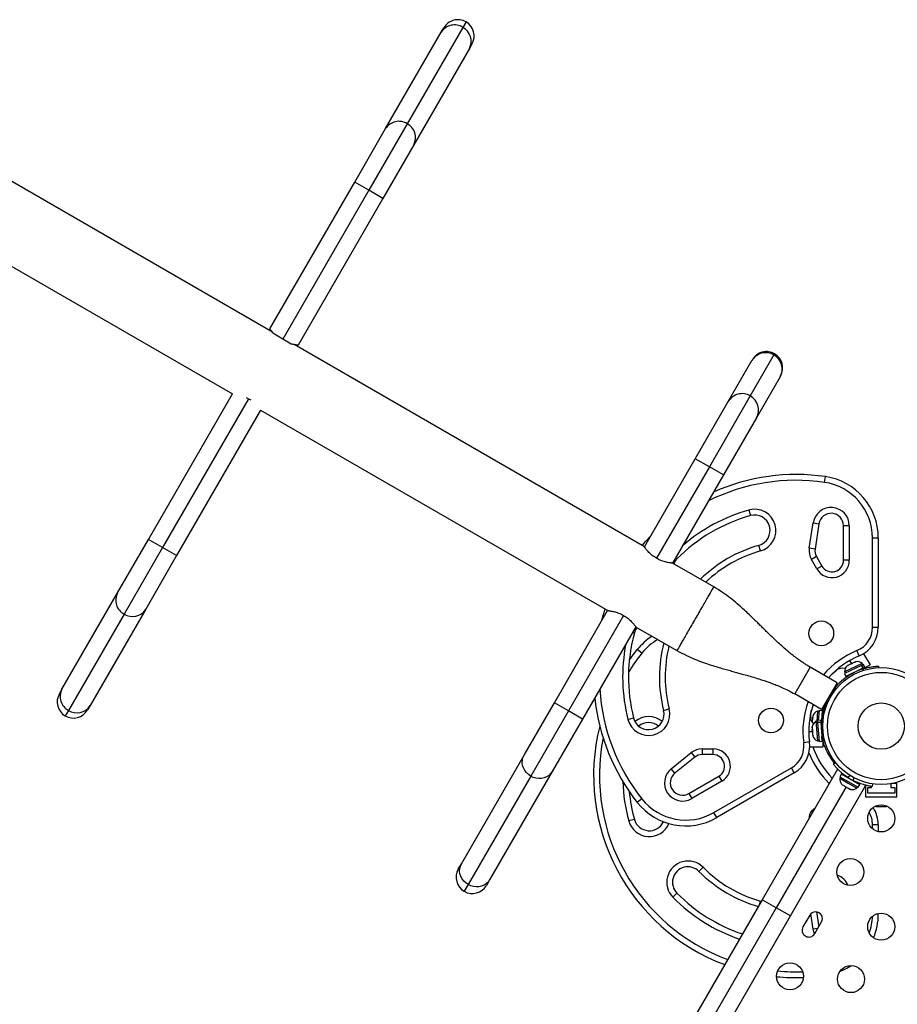
# Model space of a CAD drawing. Extents: x -77 to 511, y -60 to 558.
# Drawn here: x 299 to 328, y 197 to 229 of the extents above; entities that cross this region are included whole.
import ezdxf

# ---------------------------------------------------------------- set-up
doc = ezdxf.new("R2010")
doc.units = 0
doc.header["$LTSCALE"] = 0.125
doc.header["$MEASUREMENT"] = 0
doc.layers.add('CONTOUR', color=7, linetype='CONTINUOUS')

msp = doc.modelspace()

# ---------------------------------------------------------------- linework, layer by layer
at = {"layer": 'CONTOUR'}
for p, q in [((313.7819, 229.19036), (313.67947, 229.01295)), ((311.18421, 225.74102), (312.98232, 228.85545)), ((313.67947, 229.01295), (311.88136, 225.89853)), ((312.98232, 228.85545), (313.06474, 228.9982)), ((313.97407, 228.4732), (313.89165, 228.33045)), ((313.89165, 228.33045), (312.09353, 225.21602)), ((307.52719, 219.16329), (293.60861, 227.19919)), ((310.18537, 224.01099), (311.18421, 225.74102)), ((311.88136, 225.89853), (310.64004, 223.74849)), ((292.31563, 225.20328), (306.23421, 217.16738)), ((312.09353, 225.21602), (311.0947, 223.48599)), ((307.44592, 219.26612), (310.18537, 224.01099)), ((310.64004, 223.74849), (307.86229, 218.9373)), ((310.64004, 223.74849), (310.18537, 224.01099)), ((311.0947, 223.48599), (310.64004, 223.74849)), ((311.0947, 223.48599), (308.35525, 218.74112)), ((307.44592, 219.26612), (307.42171, 219.22419)), ((307.86229, 218.9373), (307.58855, 219.09535)), ((308.13604, 218.77925), (307.86229, 218.9373)), ((319.54606, 212.22419), (308.22452, 218.76069)), ((308.33104, 218.69919), (308.35525, 218.74112)), ((323.73426, 218.42836), (322.9694, 217.10359)), ((323.75467, 218.46372), (323.73426, 218.42836)), ((322.25623, 216.91834), (323.02108, 218.24311)), ((323.02108, 218.24311), (323.03751, 218.27156)), ((323.93041, 217.71811), (323.16555, 216.39334)), ((323.94684, 217.74656), (323.93041, 217.71811)), ((303.51896, 212.46443), (306.23421, 217.16738)), ((306.67878, 217.05505), (306.75138, 217.01313)), ((322.9694, 217.10359), (321.64607, 214.81151)), ((306.75005, 217.01084), (303.97362, 212.20193)), ((306.75138, 217.01313), (306.82398, 216.97122)), ((321.1914, 215.07401), (322.25623, 216.91834)), ((307.14354, 216.64238), (304.42829, 211.93943)), ((307.14354, 216.64238), (318.36168, 210.16559)), ((323.16555, 216.39334), (322.10073, 214.54901)), ((319.54606, 212.22419), (321.1914, 215.07401)), ((321.64607, 214.81151), (319.93946, 211.85557)), ((321.64607, 214.81151), (321.1914, 215.07401)), ((322.10073, 214.54901), (321.64607, 214.81151)), ((322.10073, 214.54901), (320.45539, 211.69919)), ((325.37046, 214.30889), (325.39767, 214.4944)), ((322.92193, 213.41415), (322.97301, 213.23374)), ((324.87621, 212.18089), (325.0018, 212.99803)), ((325.0018, 212.99803), (325.18712, 212.96955)), ((325.18712, 212.96955), (325.06153, 212.1524)), ((325.98248, 211.79181), (325.98248, 212.90878)), ((326.16998, 212.90878), (325.98248, 212.90878)), ((326.16998, 212.90878), (326.16998, 211.79181)), ((302.52013, 210.7344), (303.51896, 212.46443)), ((303.97362, 212.20193), (303.51896, 212.46443)), ((323.29653, 212.09116), (323.24545, 212.27157)), ((326.91998, 212.51557), (327.10748, 212.51557)), ((326.91998, 209.625), (326.91998, 212.51557)), ((327.10748, 212.51557), (327.10748, 209.625)), ((303.97362, 212.20193), (302.73231, 210.0519)), ((304.42829, 211.93943), (303.42946, 210.2094)), ((304.42829, 211.93943), (303.97362, 212.20193)), ((325.06153, 212.1524), (324.87621, 212.18089)), ((321.78691, 210.93044), (320.45539, 211.69919)), ((320.60082, 211.8342), (320.55789, 211.87673)), ((325.10742, 211.90794), (324.94504, 211.81419)), ((325.12034, 211.51056), (324.94504, 211.81419)), ((325.10742, 211.90794), (325.28272, 211.60431)), ((326.16998, 211.79181), (325.98248, 211.79181)), ((325.28272, 211.60431), (325.12034, 211.51056)), ((300.72204, 207.62002), (302.52013, 210.7344)), ((302.73231, 210.0519), (300.93422, 206.93752)), ((303.42946, 210.2094), (301.63137, 207.09502)), ((316.6367, 207.18502), (318.35777, 210.16601)), ((318.35777, 210.16601), (318.35777, 210.16601)), ((318.87361, 210.00948), (317.09136, 206.92252)), ((319.2671, 209.64101), (317.54602, 206.66002)), ((319.16539, 209.46485), (319.22369, 209.44893)), ((319.26475, 209.6442), (320.59941, 208.87363)), ((319.2671, 209.64101), (319.2671, 209.64101)), ((326.91998, 209.625), (327.10748, 209.625)), ((319.46537, 208.78561), (319.31831, 208.90193)), ((326.48679, 208.69973), (326.41567, 208.87322)), ((326.62931, 208.77195), (326.83969, 208.40755)), ((326.58986, 208.45742), (326.01435, 208.1832)), ((326.23458, 208.44388), (326.14762, 208.40244)), ((326.18009, 208.55002), (326.2399, 208.44642)), ((326.23443, 208.44381), (326.26161, 208.45676)), ((326.25759, 208.44526), (326.23458, 208.44388)), ((326.26851, 208.46005), (326.25759, 208.44526)), ((326.26161, 208.45676), (326.26894, 208.46025)), ((326.34788, 208.49786), (326.26851, 208.46005)), ((326.38552, 208.50622), (326.34788, 208.49786)), ((326.34788, 208.49786), (326.36251, 208.50484)), ((326.36251, 208.50484), (326.38552, 208.50622)), ((326.62987, 208.42453), (326.5757, 208.39872)), ((326.61003, 208.41508), (326.58986, 208.45742)), ((326.67541, 208.32895), (326.62987, 208.42453)), ((324.90726, 208.33505), (324.40726, 207.46902)), ((325.77329, 207.83505), (324.90726, 208.33505)), ((325.62019, 208.12089), (325.7403, 208.22588)), ((326.01435, 208.1832), (326.03452, 208.14086)), ((326.56615, 208.39417), (326.01468, 208.13141)), ((326.01468, 208.13141), (326.06022, 208.03583)), ((326.61169, 208.29859), (326.06022, 208.03583)), ((326.12833, 208.39326), (326.11467, 208.38675)), ((326.14762, 208.40244), (326.11741, 208.37847)), ((326.11741, 208.37847), (326.12833, 208.39326)), ((326.14762, 208.40244), (326.12833, 208.39326)), ((326.541, 208.25483), (326.53708, 208.26304)), ((326.56615, 208.39417), (326.5757, 208.39872)), ((326.61169, 208.29859), (326.56615, 208.39417)), ((326.5757, 208.39872), (326.62124, 208.30314)), ((326.61169, 208.29859), (326.62124, 208.30314)), ((326.61577, 208.23033), (326.61345, 208.27948)), ((326.67541, 208.32895), (326.62124, 208.30314)), ((326.68918, 208.32066), (326.62235, 208.28229)), ((326.68918, 208.32066), (326.62318, 208.28255)), ((326.83969, 208.40755), (326.68918, 208.32066)), ((327.1098, 208.36863), (327.11204, 208.32118)), ((325.77329, 207.83505), (325.27329, 206.96902)), ((326.19855, 208.10174), (326.20246, 208.09353)), ((300.63962, 207.47727), (300.72204, 207.62002)), ((325.27329, 206.96902), (324.40726, 207.46902)), ((325.66231, 207.61044), (325.6623, 207.61045)), ((315.65675, 205.48771), (316.6367, 207.18502)), ((317.09136, 206.92252), (316.6367, 207.18502)), ((325.41196, 207.17763), (325.41231, 207.17743)), ((300.93422, 206.93752), (300.83178, 206.7601)), ((301.63137, 207.09502), (301.54895, 206.95227)), ((317.09136, 206.92252), (315.87351, 204.81314)), ((317.54602, 206.66002), (317.09136, 206.92252)), ((320.16723, 206.93993), (320.34901, 206.9859)), ((324.91832, 206.80217), (324.94919, 206.95869)), ((324.99431, 207.10734), (325.03372, 207.10734)), ((325.14259, 206.9159), (325.11665, 206.58811)), ((325.18934, 206.9122), (325.14259, 206.9159)), ((325.19107, 206.93411), (325.16588, 206.61571)), ((325.29662, 206.92576), (325.19107, 206.93411)), ((325.29662, 206.92576), (325.26008, 206.46396)), ((325.31068, 206.93354), (325.31049, 206.85649)), ((325.31068, 207.0338), (325.31068, 206.93354)), ((325.31068, 206.93354), (325.31068, 206.85734)), ((317.54602, 206.66002), (316.56608, 204.96271)), ((319.01596, 206.64883), (319.19774, 206.69479)), ((324.94357, 206.60734), (324.97713, 206.60734)), ((324.9742, 206.57029), (324.97294, 206.55433)), ((324.98279, 206.67888), (324.97445, 206.5734)), ((324.99417, 206.71291), (324.98279, 206.67888)), ((324.9835, 206.68778), (324.98287, 206.67978)), ((324.9835, 206.68778), (324.98452, 206.70069)), ((324.98452, 206.70069), (324.98515, 206.70869)), ((324.98994, 206.70026), (324.98452, 206.70069)), ((324.98838, 206.74942), (324.98515, 206.70869)), ((324.98515, 206.70869), (324.99417, 206.71291)), ((325.13919, 206.59158), (325.09243, 206.58792)), ((325.09243, 206.58792), (325.14219, 205.95237)), ((325.13761, 206.61181), (325.13733, 206.61179)), ((325.13791, 206.6044), (325.13733, 206.61179)), ((325.24303, 206.62175), (325.13748, 206.61349)), ((325.13748, 206.61349), (325.14216, 206.55367)), ((325.13791, 206.6044), (325.13819, 206.60442)), ((325.13791, 206.6044), (325.13824, 206.60022)), ((325.13851, 206.60024), (325.13824, 206.60022)), ((325.13906, 206.58988), (325.13824, 206.60022)), ((325.14216, 206.55367), (325.24771, 206.56193)), ((325.14298, 206.54312), (325.14216, 206.55367)), ((325.24854, 206.55139), (325.14298, 206.54312)), ((325.14298, 206.54312), (325.19066, 205.93412)), ((325.24303, 206.62175), (325.24771, 206.56193)), ((325.24854, 206.55139), (325.24771, 206.56193)), ((325.24854, 206.55139), (325.29621, 205.94238)), ((325.2936, 206.7723), (325.28453, 206.77301)), ((324.8575, 206.25924), (324.97713, 206.25924)), ((324.96658, 206.39263), (324.96619, 206.39752)), ((324.96658, 206.39263), (324.9717, 206.32788)), ((324.96669, 206.39267), (324.97365, 206.41465)), ((324.96795, 206.37651), (324.96669, 206.39267)), ((324.97365, 206.41465), (324.96795, 206.37651)), ((324.96795, 206.37651), (324.97482, 206.28886)), ((324.9742, 206.29628), (324.97178, 206.32698)), ((324.97445, 206.29317), (324.97713, 206.25924)), ((324.97541, 206.28124), (324.97478, 206.28933)), ((324.97482, 206.28886), (324.98471, 206.27337)), ((324.97775, 206.2514), (324.97541, 206.28124)), ((324.98471, 206.27337), (324.97775, 206.2514)), ((324.97775, 206.2514), (324.98527, 206.15535)), ((325.26405, 206.46971), (325.25499, 206.469)), ((324.8812, 205.91877), (324.6954, 205.89362)), ((324.98527, 206.15535), (324.99683, 206.11857)), ((324.98527, 206.15535), (324.98694, 206.13406)), ((324.98694, 206.13406), (324.98812, 206.11897)), ((324.99683, 206.11857), (324.98694, 206.13406)), ((324.98827, 206.11843), (324.98838, 206.11715)), ((325.14219, 205.95237), (325.18895, 205.95603)), ((325.14245, 205.95239), (325.14259, 205.95067)), ((325.14259, 205.95067), (325.18908, 205.95435)), ((325.19066, 205.93412), (325.29621, 205.94238)), ((325.19107, 205.93246), (325.19094, 205.93414)), ((325.19107, 205.93246), (325.29662, 205.94081)), ((325.28425, 206.09514), (325.29332, 206.09585)), ((325.28453, 206.09356), (325.2936, 206.09428)), ((325.29662, 205.94081), (325.28453, 206.09356)), ((325.30848, 206.0192), (325.35221, 206.04177)), ((325.31018, 206.0115), (325.31068, 205.93303)), ((325.31068, 205.93303), (325.31068, 206.00924)), ((325.31068, 205.93303), (325.31068, 205.75924)), ((320.41627, 205.05566), (321.06114, 205.573)), ((321.06114, 205.573), (321.17847, 205.42674)), ((321.41313, 205.69674), (321.76373, 205.69674)), ((321.41313, 205.69674), (321.41313, 205.50924)), ((321.76373, 205.69674), (321.76373, 205.50924)), ((324.88992, 205.75924), (325.31068, 205.75924)), ((325.41231, 205.68914), (325.4123, 205.68914)), ((325.52166, 205.56656), (325.47945, 205.54478)), ((313.63412, 201.98441), (315.65675, 205.48771)), ((321.17847, 205.42674), (320.5336, 204.90941)), ((321.76373, 205.50924), (321.41313, 205.50924)), ((325.65262, 205.20417), (325.72127, 205.25776)), ((325.66196, 205.25593), (325.66231, 205.25613)), ((316.56608, 204.96271), (314.54345, 201.45941)), ((320.5336, 204.90941), (320.41627, 205.05566)), ((321.79318, 203.6357), (324.29649, 205.08098)), ((325.79272, 205.04372), (323.35522, 200.82184)), ((324.39024, 204.9186), (324.29649, 205.08098)), ((315.87351, 204.81314), (313.85088, 201.30985)), ((320.9839, 204.25099), (321.95123, 204.80948)), ((322.04498, 204.6471), (321.07765, 204.08861)), ((324.39024, 204.9186), (321.88693, 203.47332)), ((321.95123, 204.80948), (322.04498, 204.6471)), ((325.88216, 204.78613), (325.85871, 204.74551)), ((325.85871, 204.74551), (326.13476, 204.58614)), ((325.91607, 204.88881), (325.86313, 204.79712)), ((325.86313, 204.79712), (326.45328, 204.45639)), ((325.91607, 204.88881), (326.50622, 204.54808)), ((326.05359, 204.82054), (326.04877, 204.81219)), ((326.19409, 204.83397), (326.11884, 204.77523)), ((326.30648, 204.6669), (326.31972, 204.76144)), ((326.37352, 204.62469), (326.37884, 204.6339)), ((326.06446, 204.46437), (323.80989, 200.55934)), ((324.26455, 200.29684), (326.70205, 204.51872)), ((325.91983, 204.55787), (325.94377, 204.53405)), ((325.94377, 204.53405), (325.91983, 204.55787)), ((325.94377, 204.53405), (325.98998, 204.50737)), ((325.98998, 204.50737), (325.99431, 204.51487)), ((325.99431, 204.51487), (326.01825, 204.49105)), ((326.01825, 204.49105), (326.11067, 204.43769)), ((326.11067, 204.43769), (326.14326, 204.42887)), ((326.13476, 204.58614), (326.4108, 204.42676)), ((326.14326, 204.42887), (326.13894, 204.42137)), ((326.13894, 204.42137), (326.18514, 204.39469)), ((326.21774, 204.38587), (326.18514, 204.39469)), ((326.18514, 204.39469), (326.21774, 204.38587)), ((326.4108, 204.42676), (326.43425, 204.46738)), ((326.45328, 204.45639), (326.50622, 204.54808)), ((326.70121, 204.13522), (326.70121, 204.51726)), ((326.76371, 204.44772), (326.88871, 204.44772)), ((326.76371, 204.26022), (326.76371, 204.44772)), ((326.88871, 204.44772), (326.88871, 204.48092)), ((326.92315, 204.56385), (326.91106, 204.47761)), ((327.51371, 204.5693), (327.51371, 204.44772)), ((327.51371, 204.44772), (327.63871, 204.44772)), ((327.70121, 204.57272), (327.53344, 204.57272)), ((327.63871, 204.44772), (327.63871, 204.26022)), ((327.70121, 204.13522), (327.70121, 204.57272)), ((319.46537, 204.08096), (319.31831, 203.96464)), ((320.9839, 204.25099), (321.07765, 204.08861)), ((327.70121, 204.13522), (326.70121, 204.13522)), ((327.63871, 204.26022), (326.76371, 204.26022)), ((327.06059, 203.82791), (327.08955, 203.82791)), ((327.07988, 203.83656), (327.11626, 203.82791)), ((327.08955, 203.82791), (327.07988, 203.83656)), ((327.10535, 203.82791), (327.08955, 203.82791)), ((327.11626, 203.82791), (327.10535, 203.82791)), ((327.11626, 203.82791), (327.21941, 203.82791)), ((327.21941, 203.82791), (327.24612, 203.83656)), ((327.2289, 203.82791), (327.21973, 203.82791)), ((327.24027, 203.82791), (327.2289, 203.82791)), ((327.24027, 203.82791), (327.25579, 203.82791)), ((327.24612, 203.83656), (327.25579, 203.82791)), ((327.25579, 203.82791), (327.33107, 203.82791)), ((327.33107, 203.82791), (327.36746, 203.83656)), ((327.33107, 203.82791), (327.34074, 203.82791)), ((327.36746, 203.83656), (327.34074, 203.82791)), ((327.34074, 203.82791), (327.34184, 203.82791)), ((319.22369, 203.41764), (319.04281, 203.36826)), ((321.88693, 203.47332), (321.79318, 203.6357)), ((326.91998, 203.11258), (326.91998, 203.24157)), ((327.10748, 203.24157), (326.91998, 203.24157)), ((327.10748, 203.24157), (327.10748, 203.02037)), ((313.53282, 201.80895), (313.63412, 201.98441)), ((321.31125, 201.73614), (321.44446, 201.8681)), ((314.54345, 201.45941), (314.44214, 201.28395)), ((313.85088, 201.30985), (313.72498, 201.09178)), ((323.35522, 200.82184), (319.48022, 194.11015)), ((320.46762, 200.90042), (320.60082, 201.03238)), ((323.80989, 200.55934), (323.35522, 200.82184)), ((323.80989, 200.55934), (319.67239, 193.39298)), ((323.26585, 200.66704), (323.29653, 200.77541)), ((323.29653, 200.77541), (323.32364, 200.76713)), ((324.26455, 200.29684), (323.80989, 200.55934)), ((320.38955, 193.58515), (324.26455, 200.29684)), ((324.89117, 200.32162), (324.67242, 199.94273)), ((325.0018, 199.86854), (324.9253, 200.36628)), ((325.10527, 200.4296), (325.17957, 199.94614)), ((327.10748, 200.35101), (327.03161, 200.35101)), ((327.10748, 200.37506), (327.10748, 200.35101)), ((325.14772, 199.89097), (325.0018, 199.86854)), ((325.05131, 199.72398), (325.27006, 200.10287))]:
    msp.add_line(p, q, dxfattribs=at)
at = {"layer": 'CONTOUR', "flags": 128}
for points in [[(319.4717, 212.26713), (319.59222, 212.4045), (319.74405, 212.56712)], [(318.16058, 209.82446), (318.22549, 210.03726), (318.2842, 210.21032)], [(319.05817, 208.54939), (319.13417, 208.6576), (319.31831, 208.90193)], [(315.87351, 204.81314), (315.79817, 204.86498), (315.73235, 204.92777), (315.67805, 204.9996), (315.63692, 205.07828), (315.6102, 205.16142), (315.59871, 205.24651), (315.6028, 205.33094), (315.62235, 205.41216), (315.65675, 205.48771)], [(316.56608, 204.96271), (316.51786, 204.89514), (316.45729, 204.8376), (316.38621, 204.79184), (316.30678, 204.75925), (316.22142, 204.74082), (316.13271, 204.7371), (316.04336, 204.74821), (315.95607, 204.77382), (315.87351, 204.81314)], [(324.96108, 203.69974), (325.01601, 203.75232), (325.06687, 203.7865)], [(327.01315, 203.84274), (327.0322, 203.83555), (327.06059, 203.82791)], [(313.85088, 201.30985), (313.77554, 201.36169), (313.70972, 201.42448), (313.65542, 201.4963), (313.61429, 201.57498), (313.58757, 201.65813), (313.57608, 201.74321), (313.58017, 201.82765), (313.59972, 201.90887), (313.63412, 201.98441)], [(314.54345, 201.45941), (314.49523, 201.39185), (314.43466, 201.33431), (314.36358, 201.28855), (314.28415, 201.25596), (314.19879, 201.23752), (314.11008, 201.2338), (314.02073, 201.24492), (313.93345, 201.27053), (313.85088, 201.30985)], [(325.0468, 199.71652), (325.02295, 199.77867), (325.0018, 199.86854)]]:
    msp.add_lwpolyline(points, dxfattribs=at)
at = {"layer": 'CONTOUR'}
for centre, radius in [((325.26389, 209.42819), 0.4), ((327.20121, 206.43329), 1.89), ((327.20121, 206.43329), 1.73415), ((327.20121, 206.43329), 0.74728), ((323.63889, 206.6136), 0.4), ((327.20121, 203.44772), 0.4375), ((326.20121, 201.71566), 0.4375), ((327.20121, 199.94772), 0.4375), ((324.25444, 198.34375), 0.4375), ((326.22413, 198.25536), 0.4375)]:
    msp.add_circle(centre, radius, dxfattribs=at)
for centre, radius, start, end in [((313.5194, 228.7357), 0.525, 60, 150), ((313.5194, 228.7357), 0.525, 330, 60), ((313.40964, 228.58566), 0.50536, 57.727656, 147.734309), ((313.44212, 228.56493), 0.50701, 332.451943, 62.086092), ((311.61153, 225.47124), 0.50536, 57.727656, 147.734309), ((311.64401, 225.45051), 0.50701, 332.451943, 62.086092), ((323.47025, 217.97933), 0.52089, 59.546785, 149.576118), ((323.49217, 218.00906), 0.525, 60, 150), ((323.47694, 217.97509), 0.52122, 330.459917, 60.41718), ((323.49217, 218.00906), 0.525, 330, 60), ((322.7054, 216.65456), 0.52089, 59.546785, 149.576118), ((322.71209, 216.65032), 0.52122, 330.459917, 60.41718), ((324.44859, 208.02251), 6.54111, 81.657255, 114.069865), ((325.10748, 212.51557), 2, 0, 81.657255), ((324.44859, 208.02251), 6.35361, 81.657255, 116.473347), ((325.10748, 212.51557), 1.8125, 0, 81.657255), ((324.44859, 208.02251), 5.41611, 105.809692, 135.269897), ((324.44859, 208.02251), 5.60361, 105.809692, 130.944682), ((323.10923, 212.75266), 0.6875, 285.809692, 105.809692), ((323.10923, 212.75266), 0.5, 285.809692, 105.809692), ((325.58248, 212.90878), 0.5875, 0, 171.262325), ((325.58248, 212.90878), 0.4, 0, 171.262325), ((324.44859, 208.02251), 4.41611, 105.809692, 134.401069), ((324.44859, 208.02251), 4.22861, 105.809692, 133.69054), ((325.43218, 212.09544), 0.5625, 171.262325, 210), ((325.43218, 212.09544), 0.375, 171.262325, 210), ((320.95604, 211.48231), 0.5, 135.269897, 157.180756), ((325.60748, 211.79181), 0.5625, 210, 0), ((325.60748, 211.79181), 0.375, 210, 0), ((302.96743, 210.49923), 0.50536, 152.265814, 242.272459), ((303.00163, 210.48146), 0.50701, 237.913804, 327.547924), ((324.44859, 208.02251), 5.41611, 164.730103, 194.190308), ((319.70604, 209.31725), 0.5, 142.819244, 164.730103), ((326.10748, 209.625), 0.8125, 292.29097, 0), ((326.10748, 209.625), 1, 292.29097, 0), ((324.44859, 208.02251), 5.60361, 169.055318, 194.190308), ((320.88693, 207.6612), 2, 123.056232, 141.657255), ((320.88693, 207.6612), 1.8125, 120.00067, 141.657255), ((324.44859, 208.02251), 4.41611, 165.598931, 194.190308), ((324.44859, 204.84406), 6.35361, 141.657255, 148.444539), ((324.44859, 208.02251), 4.22861, 166.30946, 194.190308), ((327.48248, 206.2709), 2.8125, 112.29097, 139.759652), ((327.48248, 206.2709), 2.625, 112.29097, 139.019425), ((326.42886, 208.26109), 0.2539, 50.647059, 103.735326), ((327.20121, 206.43329), 1.9375, 107.659469, 192.340531), ((325.958, 207.95876), 0.34459, 76.404956, 129.178878), ((326.26824, 208.18456), 0.2539, 127.217477, 180.305743), ((301.09428, 207.21477), 0.525, 150, 240), ((301.16934, 207.38485), 0.50536, 152.265814, 242.272459), ((324.44859, 208.02251), 6.35361, 183.526653, 218.342745), ((324.44859, 208.02251), 6.54111, 185.930135, 218.342745), ((327.48248, 206.2709), 2.8125, 160.240348, 187.70903), ((301.09428, 207.21477), 0.525, 240, 330), ((301.20354, 207.36708), 0.50701, 237.913804, 327.547924), ((319.68249, 206.81736), 0.6875, 194.190308, 14.190308), ((319.68249, 206.81736), 0.5, 194.190308, 14.190308), ((327.48248, 206.2709), 2.625, 160.980575, 187.70903), ((325.23211, 206.67831), 0.2539, 110.647059, 163.735326), ((319.68249, 206.04921), 0.6875, 50.305595, 129.694405), ((319.68249, 206.04921), 0.5, 50.188016, 129.811984), ((325.2585, 206.7472), 0.34459, 170.821122, 223.595044), ((325.21803, 206.36726), 0.2539, 119.647059, 172.735326), ((324.44859, 204.84406), 6.54111, 165.938704, 249.363543), ((324.44859, 204.84406), 6.35361, 169.031556, 249.642468), ((323.89024, 205.78463), 0.8125, 300, 7.70903), ((323.89024, 205.78463), 1, 300, 7.70903), ((325.23191, 206.18988), 0.2539, 196.217477, 249.305743), ((325.23211, 206.18826), 0.2539, 196.595127, 249.352941), ((321.41313, 205.13424), 0.5625, 90, 128.737675), ((321.76373, 205.13424), 0.5625, 300, 90), ((327.48248, 206.59568), 2.8125, 201.504272, 225.853299), ((327.48248, 206.59568), 2.625, 198.580906, 224.810271), ((321.41313, 205.13424), 0.375, 90, 128.737675), ((321.76373, 205.13424), 0.375, 300, 90), ((327.20121, 206.43329), 1.9375, 207.29578, 218.448444), ((320.7839, 204.5974), 0.5875, 128.737675, 300), ((324.44859, 204.84406), 5.60361, 182.064271, 195.269897), ((320.7839, 204.5974), 0.4, 128.737675, 300), ((326.11171, 204.72414), 0.2539, 175.170658, 221.773154), ((327.1799, 206.39637), 1.9375, 236.794751, 243.205249), ((324.44859, 204.84406), 5.41611, 185.582538, 195.269897), ((326.26579, 204.63518), 0.2539, 258.512587, 304.829342), ((320.88693, 205.20537), 1.8125, 218.342745, 300), ((320.88693, 205.20537), 2, 218.342745, 300), ((325.26389, 203.43839), 0.4, 139.202883, 180.491539), ((326.10748, 203.24157), 1, 0, 33.784382), ((319.70604, 203.54932), 0.6875, 195.269897, 337.099362), ((319.70604, 203.54932), 0.5, 195.269897, 335.476843), ((326.10748, 203.24157), 0.8125, 0, 29.922838), ((320.95604, 201.38426), 0.6875, 44.730103, 224.730103), ((313.98748, 201.54645), 0.525, 150, 240), ((320.95604, 201.38426), 0.5, 44.730103, 224.730103), ((324.44859, 204.84406), 4.22861, 224.730103, 254.190308), ((324.44859, 204.84406), 4.41611, 224.730103, 253.944823), ((325.60748, 201.07476), 0.5625, 21.844748, 72.531021), ((313.98748, 201.54645), 0.525, 240, 330), ((324.44859, 204.84406), 5.60361, 224.730103, 250.948002), ((324.44859, 204.84406), 5.41611, 224.730103, 251.331943), ((325.08062, 200.21224), 0.21875, 330, 150), ((325.10748, 200.35101), 1.8125, 340.384989, 357.809709), ((325.10748, 200.35101), 2, 337.506558, 0), ((324.86187, 199.83335), 0.21875, 150, 330), ((325.10748, 200.35101), 2, 292.104945, 303.996417), ((324.44859, 204.84406), 6.54111, 264.45955, 272.118798), ((324.44859, 204.84406), 6.35361, 264.623952, 271.954395)]:
    msp.add_arc(centre, radius, start, end, dxfattribs=at)
for points, knots in [([(307.58855, 219.09535), (307.57242, 219.11253), (307.53971, 219.14739), (307.50219, 219.19255), (307.47323, 219.2293), (307.45096, 219.25911), (307.44776, 219.26357), (307.44592, 219.26612)], [0, 0, 0, 0, 0.18351959, 0.37218995, 0.55576059, 0.74520284, 1, 1, 1, 1]), ([(308.35525, 218.74112), (308.35387, 218.74126), (308.35106, 218.74155), (308.32882, 218.74402), (308.29411, 218.74857), (308.23532, 218.75716), (308.17508, 218.77057), (308.13604, 218.77925)], [0, 0, 0, 0, 0.16819739, 0.34154368, 0.50967366, 0.68225209, 1, 1, 1, 1]), ([(319.93867, 211.8542), (319.91521, 211.86846), (319.86756, 211.89743), (319.80262, 211.94623), (319.74354, 211.99688), (319.69119, 212.04779), (319.64525, 212.09738), (319.60656, 212.14298), (319.5763, 212.18116), (319.55121, 212.21455), (319.54748, 212.21974), (319.54527, 212.22282)], [0, 0, 0, 0, 0.098550373, 0.200175914, 0.298672168, 0.399710789, 0.504489481, 0.612015251, 0.721698073, 0.83493901, 1, 1, 1, 1]), ([(320.4546, 211.69782), (320.45322, 211.69796), (320.45042, 211.69824), (320.42814, 211.70074), (320.39357, 211.70519), (320.34686, 211.71232), (320.28876, 211.72318), (320.22042, 211.73904), (320.1434, 211.76178), (320.04766, 211.79662), (319.97917, 211.8328), (319.93867, 211.8542)], [0, 0, 0, 0, 0.099125, 0.20128443, 0.3003697, 0.40207661, 0.50620502, 0.6130338, 0.72276531, 0.83600942, 1, 1, 1, 1]), ([(321.78682, 210.93029), (321.78685, 210.93034), (321.79071, 210.93702), (321.77751, 210.91417), (321.74572, 210.85909), (321.6899, 210.76242), (321.61574, 210.63397), (321.52515, 210.47706), (321.42184, 210.29813), (321.30974, 210.10396), (321.19316, 209.90204), (321.07658, 209.70011), (320.96448, 209.50595), (320.86116, 209.32699), (320.77063, 209.17019), (320.69622, 209.04131), (320.64134, 208.94627), (320.60604, 208.88511), (320.60162, 208.87746), (320.59941, 208.87363)], [0, 0, 0, 0, 0.000482076, 0.062951946, 0.125421816, 0.187891686, 0.250361557, 0.312831427, 0.375301297, 0.437771168, 0.500241038, 0.562710908, 0.625180778, 0.687650649, 0.750120519, 0.812590389, 0.875060259, 0.93753013, 1, 1, 1, 1]), ([(324.90726, 208.33505), (324.87205, 208.35575), (324.80387, 208.39584), (324.69832, 208.46331), (324.595, 208.53335), (324.48267, 208.61384), (324.36046, 208.70647), (324.23244, 208.80945), (324.09478, 208.92575), (323.952, 209.05241), (323.80766, 209.18597), (323.6784, 209.30884), (323.56612, 209.41704), (323.46282, 209.51769), (323.36555, 209.61313), (323.26419, 209.71297), (323.1555, 209.82003), (323.03206, 209.94042), (322.88951, 210.07661), (322.72439, 210.22925), (322.53592, 210.39519), (322.31848, 210.57265), (322.06913, 210.75818), (321.88388, 210.87127), (321.78693, 210.93047)], [0, 0, 0, 0, 0.03755095, 0.07271846, 0.10591646, 0.13757606, 0.17819583, 0.21799057, 0.25590054, 0.30849474, 0.35597166, 0.39835231, 0.43850311, 0.46994329, 0.50274283, 0.53696708, 0.57267426, 0.61318411, 0.66187588, 0.71522365, 0.77571739, 0.84329639, 0.91798, 1, 1, 1, 1]), ([(318.35777, 210.16601), (318.35916, 210.16587), (318.36197, 210.16557), (318.38427, 210.16305), (318.41886, 210.15857), (318.46557, 210.15141), (318.52369, 210.14052), (318.59203, 210.12463), (318.66905, 210.10186), (318.76474, 210.06701), (318.83316, 210.03085), (318.87361, 210.00948)], [0, 0, 0, 0, 0.09914919, 0.20133352, 0.30044298, 0.40217483, 0.50632611, 0.61317872, 0.7229265, 0.83618737, 1, 1, 1, 1]), ([(318.87361, 210.00948), (318.89707, 209.99521), (318.94473, 209.96624), (319.00968, 209.91745), (319.06877, 209.8668), (319.12113, 209.8159), (319.16708, 209.76633), (319.20578, 209.72075), (319.23605, 209.6826), (319.26113, 209.64927), (319.26488, 209.64409), (319.2671, 209.64101)], [0, 0, 0, 0, 0.09858505, 0.200246, 0.29877698, 0.3998516, 0.50465877, 0.61221451, 0.72191213, 0.83516858, 1, 1, 1, 1]), ([(320.59939, 208.8736), (320.70109, 208.81823), (320.89521, 208.71253), (321.18575, 208.58777), (321.45226, 208.48728), (321.69317, 208.40661), (321.90626, 208.34087), (322.09868, 208.28476), (322.27351, 208.23578), (322.43953, 208.19001), (322.59645, 208.14659), (322.77313, 208.09708), (322.9694, 208.04074), (323.19146, 207.97454), (323.38005, 207.91418), (323.5366, 207.86039), (323.66937, 207.81217), (323.82138, 207.75321), (323.99799, 207.6786), (324.19885, 207.58478), (324.33449, 207.50944), (324.40726, 207.46902)], [0, 0, 0, 0, 0.08412466, 0.1605723, 0.22958173, 0.29116717, 0.34526133, 0.39178792, 0.43698059, 0.47767368, 0.51707574, 0.55528327, 0.61112497, 0.66708644, 0.72513385, 0.75500685, 0.78744692, 0.82763507, 0.87626538, 0.93361303, 1, 1, 1, 1]), ([(326.61345, 208.27948), (326.6399, 208.28754), (326.69354, 208.30389), (326.77285, 208.32336), (326.84923, 208.33905), (326.91855, 208.35043), (326.97986, 208.35838), (327.03061, 208.36344), (327.07008, 208.36644), (327.10224, 208.3683), (327.10699, 208.36851), (327.1098, 208.36863)], [0, 0, 0, 0, 0.10490305, 0.21277586, 0.31770723, 0.4257899, 0.52899548, 0.63515597, 0.73908776, 0.84597461, 1, 1, 1, 1]), ([(325.47945, 205.54478), (325.47884, 205.54596), (325.47759, 205.54837), (325.4677, 205.56777), (325.45252, 205.59871), (325.43278, 205.64115), (325.40965, 205.6947), (325.3851, 205.75698), (325.36035, 205.82754), (325.33336, 205.91437), (325.31767, 205.98048), (325.30848, 206.0192)], [0, 0, 0, 0, 0.10508562, 0.21321527, 0.318302, 0.42645169, 0.53120754, 0.63906864, 0.74264794, 0.84924715, 1, 1, 1, 1]), ([(326.11884, 204.77523), (326.08988, 204.79488), (326.03195, 204.83416), (325.95106, 204.89734), (325.87758, 204.96087), (325.81357, 205.02182), (325.76033, 205.07715), (325.71744, 205.12507), (325.68544, 205.163), (325.65887, 205.19608), (325.65498, 205.20111), (325.65262, 205.20417)], [0, 0, 0, 0, 0.10582577, 0.21161743, 0.3176093, 0.42359785, 0.5267906, 0.62999275, 0.7342298, 0.83847092, 1, 1, 1, 1]), ([(326.91106, 204.47761), (326.90941, 204.47784), (326.90606, 204.4783), (326.87915, 204.48224), (326.83667, 204.48929), (326.77926, 204.50036), (326.70827, 204.51661), (326.62779, 204.53847), (326.53939, 204.56705), (326.43161, 204.60728), (326.35328, 204.6446), (326.30648, 204.6669)], [0, 0, 0, 0, 0.1046308, 0.21229052, 0.31692305, 0.42461393, 0.52873339, 0.6359768, 0.73828824, 0.84359296, 1, 1, 1, 1])]:
    msp.add_open_spline(points, degree=3, knots=knots, dxfattribs=at)

doc.saveas('drawing.dxf')
